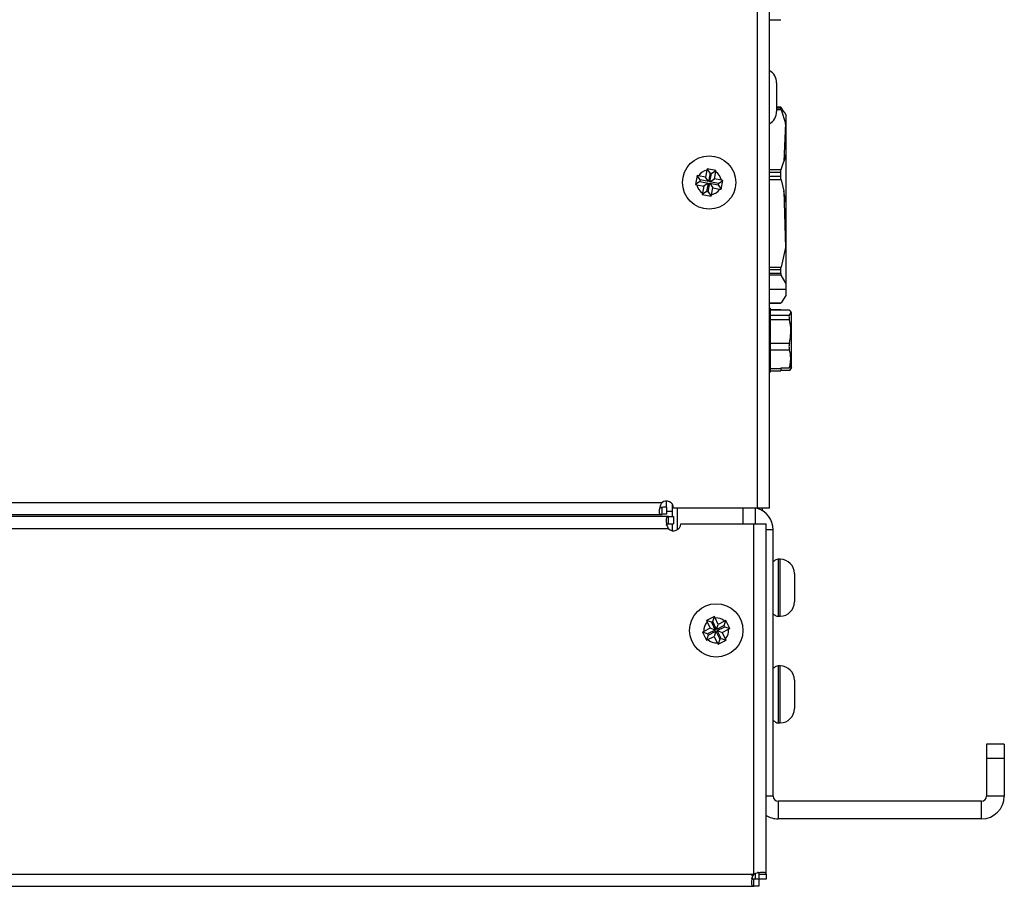
# Model space of a CAD drawing. Units: millimetres. Extents: x -2021 to 1230, y -744 to 1101.
# Drawn here: x 384 to 522, y 778 to 900 of the extents above; entities that cross this region are included whole.
import ezdxf

# ---------------------------------------------------------------- set-up
doc = ezdxf.new("R2010")
doc.units = ezdxf.units.MM

msp = doc.modelspace()

# ---------------------------------------------------------------- linework, layer by layer
at = {"color": 7, "linetype": 'Continuous', "lineweight": 25}
for p, q in [((487.64, 831.1), (487.64, 1056.9)), ((489.34, 831.1), (489.34, 1056.9)), ((489.34, 899.79), (490.91, 899.79)), ((490.34, 890.9), (490.34, 890.54)), ((490.34, 890.54), (490.34, 886.9)), ((490.92, 887.49), (490.34, 887.49)), ((490.91, 887.33), (490.91, 887.48)), ((490.91, 887.48), (490.92, 887.48)), ((490.93, 887.49), (490.96, 887.45)), ((491.39, 886.78), (490.96, 887.45)), ((490.96, 887.13), (491.56, 885.24)), ((491.63, 886.46), (491.43, 886.8)), ((491.56, 885.24), (491.35, 879.84)), ((491.63, 884.92), (491.56, 885.24)), ((491.63, 884.92), (491.63, 880.85)), ((490.96, 878.74), (491.35, 879.84)), ((491.63, 880.85), (491.35, 879.84)), ((491.63, 880.85), (491.63, 874.17)), ((480.52, 878.63), (480.33, 877.65)), ((480.57, 878.84), (480.52, 878.63)), ((481.8, 878.6), (480.57, 878.84)), ((480.99, 878.22), (480.57, 878.84)), ((480.99, 878.22), (480.76, 877.02)), ((480.96, 876.98), (481.19, 878.18)), ((481.19, 878.18), (480.99, 878.22)), ((481.19, 878.18), (481.8, 878.6)), ((481.58, 877.41), (481.77, 878.39)), ((481.77, 878.39), (481.8, 878.6)), ((490.91, 877.73), (490.91, 878.37)), ((479.14, 877.87), (478.9, 876.63)), ((479.52, 877.05), (478.9, 876.63)), ((479.35, 877.83), (479.14, 877.87)), ((479.56, 877.25), (479.14, 877.87)), ((480.33, 877.65), (479.35, 877.83)), ((479.56, 877.25), (479.52, 877.05)), ((479.52, 877.05), (480.72, 876.82)), ((480.76, 877.02), (479.56, 877.25)), ((480.72, 876.82), (480.1, 876.4)), ((480.76, 877.02), (480.33, 877.65)), ((480.72, 876.82), (480.49, 875.63)), ((480.69, 875.59), (480.92, 876.78)), ((480.92, 876.78), (481.34, 876.16)), ((480.92, 876.78), (482.11, 876.56)), ((480.96, 876.98), (481.58, 877.41)), ((482.15, 876.76), (480.96, 876.98)), ((482.56, 877.22), (481.58, 877.41)), ((482.15, 876.76), (482.77, 877.18)), ((482.53, 875.94), (482.77, 877.18)), ((482.77, 877.18), (482.56, 877.22)), ((490.96, 877.28), (491.35, 875.67)), ((478.9, 876.63), (479.12, 876.59)), ((479.12, 876.59), (480.1, 876.4)), ((480.49, 875.63), (479.87, 875.21)), ((479.91, 875.42), (479.87, 875.21)), ((480.1, 876.4), (479.91, 875.42)), ((480.49, 875.63), (480.69, 875.59)), ((480.69, 875.59), (481.11, 874.97)), ((481.15, 875.18), (481.34, 876.16)), ((481.34, 876.16), (482.32, 875.97)), ((482.11, 876.56), (482.15, 876.76)), ((482.11, 876.56), (482.53, 875.94)), ((482.32, 875.97), (482.53, 875.94)), ((491.35, 875.67), (491.56, 867.77)), ((491.63, 874.17), (491.35, 875.67)), ((479.87, 875.21), (481.11, 874.97)), ((481.11, 874.97), (481.15, 875.18)), ((491.63, 874.17), (491.63, 868.23)), ((491.56, 867.77), (490.96, 865.01)), ((491.63, 868.23), (491.56, 867.77)), ((490.91, 864.09), (490.91, 864.61)), ((491.63, 862.75), (490.96, 863.86)), ((491.63, 862.75), (491.63, 861.86)), ((491.63, 861.86), (491.63, 861.02)), ((491.63, 861.02), (490.96, 859.97)), ((491.43, 860.62), (491.63, 860.96)), ((491.63, 861.02), (491.63, 860.96)), ((489.34, 859.93), (490.92, 859.93)), ((489.43, 859.2), (489.34, 859.2)), ((489.43, 859.2), (489.43, 850.2)), ((490.93, 858.99), (489.43, 858.99)), ((489.43, 858.97), (490.93, 858.97)), ((490.93, 858.99), (490.93, 858.97)), ((490.93, 858.97), (490.93, 858.94)), ((492.16, 858.94), (490.93, 858.94)), ((492.43, 858.55), (492.29, 858.79)), ((489.43, 858.25), (492.13, 858.25)), ((492.13, 857.58), (489.43, 857.58)), ((492.43, 851.27), (492.43, 858.55)), ((489.43, 854.29), (492.13, 854.29)), ((492.13, 853.31), (489.43, 853.31)), ((489.43, 850.73), (490.93, 850.73)), ((490.93, 850.82), (492.16, 850.82)), ((490.93, 850.82), (490.93, 850.73)), ((490.93, 850.73), (490.93, 850.4)), ((492.16, 850.82), (492.43, 851.27)), ((492.43, 850.89), (492.16, 850.45)), ((492.28, 850.61), (492.16, 850.45)), ((492.29, 850.6), (492.43, 850.85)), ((492.43, 850.89), (492.43, 851.27)), ((492.43, 850.85), (492.43, 850.89)), ((489.34, 850.2), (489.43, 850.2)), ((489.43, 850.4), (490.93, 850.4)), ((492.16, 850.45), (490.93, 850.45)), ((-69.03, 831.88), (474.21, 831.88)), ((474.21, 830.21), (474.21, 831.19)), ((474.84, 831.23), (474.84, 832.1)), ((474.84, 831.23), (474.84, 830.25)), ((475.64, 831.7), (475.64, 829.9)), ((487.64, 831.1), (475.84, 831.1)), ((476.34, 831.1), (476.34, 828.04)), ((487.34, 828.9), (487.34, 831.1)), ((489.34, 831.1), (487.64, 831.1)), ((488.34, 830.74), (488.34, 831.1)), ((-69.04, 830.18), (474.21, 830.18)), ((475.12, 829.9), (-68.95, 829.9)), ((475.12, 828.9), (475.12, 829.9)), ((475.12, 829.9), (475.84, 829.9)), ((475.84, 829.9), (475.84, 828.9)), ((475.12, 828.9), (475.84, 828.9)), ((475.64, 828.9), (475.64, 827.92)), ((476.84, 828.9), (487.14, 828.9)), ((487.14, 779.62), (487.14, 828.9)), ((487.14, 828.9), (488.84, 828.9)), ((488.84, 779.62), (488.84, 828.9)), ((475.12, 828.2), (-68.95, 828.2)), ((489.84, 790.59), (489.84, 828.03)), ((490, 823.65), (489.84, 823.65)), ((490.84, 823.9), (490.54, 823.9)), ((492.84, 821.9), (492.84, 821.45)), ((492.84, 821.45), (492.84, 817.9)), ((481.58, 815.84), (480.45, 815.28)), ((481.34, 815.13), (481.58, 815.84)), ((481.68, 815.65), (481.58, 815.84)), ((489.84, 816.15), (490, 816.16)), ((490.54, 815.9), (490.84, 815.9)), ((480.45, 815.28), (480.55, 815.08)), ((481.16, 815.04), (480.45, 815.28)), ((480.55, 815.08), (480.99, 814.19)), ((481.34, 815.13), (481.16, 815.04)), ((481.16, 815.04), (481.7, 813.95)), ((481.88, 814.04), (481.34, 815.13)), ((482.12, 814.75), (481.68, 815.65)), ((481.88, 814.04), (482.12, 814.75)), ((482.97, 814.58), (481.88, 814.04)), ((483.02, 815.2), (482.12, 814.75)), ((482.97, 814.58), (483.21, 815.29)), ((483.06, 814.4), (482.97, 814.58)), ((483.21, 815.29), (483.02, 815.2)), ((483.77, 814.16), (483.21, 815.29)), ((480.09, 813.75), (479.9, 813.65)), ((479.9, 813.65), (480.46, 812.52)), ((480.61, 813.41), (479.9, 813.65)), ((480.99, 814.19), (480.09, 813.75)), ((480.7, 813.23), (480.46, 812.52)), ((481.7, 813.95), (480.61, 813.41)), ((480.61, 813.41), (480.7, 813.23)), ((480.66, 812.61), (481.55, 813.06)), ((480.7, 813.23), (481.79, 813.77)), ((481.7, 813.95), (480.99, 814.19)), ((481.79, 813.77), (481.55, 813.06)), ((481.55, 813.06), (481.99, 812.16)), ((481.79, 813.77), (482.33, 812.68)), ((481.97, 813.86), (483.06, 814.4)), ((481.97, 813.86), (482.69, 813.62)), ((482.51, 812.77), (481.97, 813.86)), ((482.69, 813.62), (483.58, 814.06)), ((483.13, 812.72), (482.69, 813.62)), ((483.06, 814.4), (483.77, 814.16)), ((483.58, 814.06), (483.77, 814.16)), ((480.46, 812.52), (480.66, 812.61)), ((481.99, 812.16), (482.09, 811.97)), ((482.33, 812.68), (482.09, 811.97)), ((482.09, 811.97), (483.22, 812.53)), ((482.33, 812.68), (482.51, 812.77)), ((482.51, 812.77), (483.22, 812.53)), ((483.22, 812.53), (483.13, 812.72)), ((490.84, 808.9), (490.54, 808.9)), ((490, 808.65), (489.84, 808.65)), ((492.84, 806.9), (492.84, 806.74)), ((492.84, 806.74), (492.84, 802.9)), ((489.84, 801.15), (490, 801.16)), ((490.54, 800.9), (490.84, 800.9)), ((522.36, 797.9), (519.86, 797.9)), ((519.86, 797.9), (519.86, 795.9)), ((522.36, 797.9), (522.36, 795.9)), ((519.86, 795.9), (519.86, 790.59)), ((522.36, 795.9), (519.86, 795.9)), ((522.36, 795.9), (522.36, 790.59)), ((490.54, 789.89), (490.54, 787.39)), ((519.16, 789.89), (490.54, 789.89)), ((519.16, 787.39), (519.16, 789.89)), ((522.36, 790.59), (519.86, 790.59)), ((519.16, 787.39), (490.54, 787.39)), ((-80.95, 779.6), (487.12, 779.6)), ((487.12, 777.9), (487.12, 778.9)), ((487.84, 778.9), (487.12, 778.9)), ((487.34, 778.9), (487.34, 779.7)), ((487.34, 778.9), (487.34, 779.7)), ((487.84, 779.62), (488.84, 779.62)), ((487.84, 779.62), (487.84, 778.9)), ((488.84, 778.9), (487.84, 778.9)), ((487.84, 778.9), (487.84, 777.9)), ((488.84, 779.62), (488.84, 778.9)), ((-80.95, 777.9), (487.12, 777.9)), ((487.84, 777.9), (487.12, 777.9))]:
    msp.add_line(p, q, dxfattribs=at)
at = {"color": 8, "linetype": 'Continuous', "lineweight": 25}
for p, q in [((490.34, 887.48), (490.91, 887.48)), ((490.91, 887.33), (490.34, 887.33)), ((490.96, 887.13), (490.34, 887.13)), ((489.34, 878.74), (490.96, 878.74)), ((489.34, 878.37), (490.91, 878.37)), ((490.91, 877.73), (489.34, 877.73)), ((490.96, 877.28), (489.34, 877.28)), ((489.34, 865.01), (490.96, 865.01)), ((490.91, 864.61), (489.34, 864.61)), ((490.91, 864.09), (489.34, 864.09)), ((490.96, 863.86), (489.34, 863.86)), ((491.63, 861.86), (489.34, 861.86)), ((489.34, 859.97), (490.96, 859.97)), ((473.97, 831.19), (474.21, 831.19)), ((485.64, 828.9), (485.64, 831.1)), ((475.64, 830.6), (474.84, 830.6)), ((489.84, 828.03), (488.84, 828.03)), ((490.54, 823.9), (490.54, 822.99)), ((490.54, 822.99), (490.54, 815.9)), ((490.84, 822.99), (490.84, 823.9)), ((490.84, 815.9), (490.84, 822.99)), ((490.54, 808.9), (490.54, 808.59)), ((490.84, 808.59), (490.84, 808.9)), ((490.54, 808.59), (490.54, 800.9)), ((490.84, 800.9), (490.84, 808.59)), ((489.84, 790.59), (488.84, 790.59))]:
    msp.add_line(p, q, dxfattribs=at)
at = {"color": 7, "linetype": 'Continuous', "lineweight": 25, "flags": 128}
for points in [[(491.63, 886.46), (491.63, 886.44), (491.63, 886.36), (491.63, 886.2), (491.63, 885.98), (491.63, 885.69), (491.63, 885.34), (491.63, 884.92)], [(491.63, 868.23), (491.63, 867.4), (491.63, 866.6), (491.63, 865.84), (491.63, 865.12), (491.63, 864.45), (491.63, 863.83), (491.63, 863.26), (491.63, 862.75)]]:
    msp.add_lwpolyline(points, dxfattribs=at)
at = {"color": 7, "linetype": 'Continuous', "lineweight": 25}
for centre in [(480.84, 876.9), (481.84, 813.9)]:
    msp.add_circle(centre, 3.75, dxfattribs=at)
for centre, radius, start, end in [((488.34, 890.9), 2, 0, 60), ((488.34, 886.9), 2, 300, 360), ((480.84, 876.9), 1.75, 100.3538, 147.921), ((480.84, 876.9), 1.75, 10.3538, 57.921), ((480.84, 876.9), 1.75, 190.3538, 237.921), ((480.84, 876.9), 1.75, 280.3538, 327.921), ((474.84, 831.1), 1, 0, 129.0432), ((474.81, 826.55), 4.68, 89.6569, 97.3891), ((486.64, 828.03), 3.2, 360, 74.1358), ((474.81, 825.57), 4.68, 89.6552, 97.3908), ((475.84, 828.9), 1, 224.3472, 0), ((490.54, 823.2), 0.7, 90, 140.6645), ((490.84, 821.9), 2, 0, 90), ((490.84, 817.9), 2, 270, 360), ((490.54, 816.6), 0.7, 219.3355, 270), ((481.84, 813.9), 1.75, 137.5521, 185.1193), ((481.84, 813.9), 1.75, 47.5521, 95.1193), ((481.84, 813.9), 1.75, 317.5521, 5.1193), ((481.84, 813.9), 1.75, 227.5521, 275.1193), ((490.54, 808.2), 0.7, 90, 140.6645), ((490.84, 806.9), 2, 0, 90), ((490.84, 802.9), 2, 270, 360), ((490.54, 801.6), 0.7, 219.3355, 270), ((490.54, 790.59), 0.7, 180, 270), ((519.16, 790.59), 0.7, 270, 360), ((519.16, 790.59), 3.2, 270, 0), ((490.54, 790.59), 3.2, 237.91, 270), ((487.84, 778.9), 1, 134.3472, 135.6528)]:
    msp.add_arc(centre, radius, start, end, dxfattribs=at)
for points, knots in [([(490.96, 887.13), (490.94, 887.18), (490.91, 887.27), (490.91, 887.32), (490.91, 887.33)], [0, 0, 0, 0, 0.606519, 1, 1, 1, 1]), ([(490.91, 878.37), (490.91, 878.45), (490.92, 878.59), (490.95, 878.7), (490.96, 878.74)], [0, 0, 0, 0, 0.606031, 1, 1, 1, 1]), ([(490.96, 877.28), (490.94, 877.37), (490.91, 877.52), (490.91, 877.67), (490.91, 877.73)], [0, 0, 0, 0, 0.606509, 1, 1, 1, 1]), ([(490.91, 864.61), (490.91, 864.68), (490.92, 864.81), (490.95, 864.95), (490.96, 865.01)], [0, 0, 0, 0, 0.6060271, 1, 1, 1, 1]), ([(490.91, 864.09), (490.91, 864.03), (490.92, 863.93), (490.95, 863.88), (490.96, 863.86)], [0, 0, 0, 0, 0.617925, 1, 1, 1, 1]), ([(490.92, 859.94), (490.92, 859.94), (490.93, 859.93), (490.95, 859.96), (490.96, 859.97)], [0, 0, 0, 0, 0.392173, 1, 1, 1, 1]), ([(492.13, 858.25), (492.26, 858.41), (492.43, 858.65), (492.22, 858.87), (492.16, 858.94)], [0, 0, 0, 0, 0.701545, 1, 1, 1, 1]), ([(492.13, 858.25), (492.11, 858.22), (492.07, 858.16), (492.07, 857.95), (492.1, 857.75), (492.12, 857.62), (492.13, 857.58)], [0, 0, 0, 0, 0.298013, 0.596391, 0.888457, 1, 1, 1, 1]), ([(492.13, 854.29), (492.26, 855.04), (492.44, 856.14), (492.21, 857.23), (492.13, 857.58)], [0, 0, 0, 0, 0.677781, 1, 1, 1, 1]), ([(492.13, 854.29), (492.11, 854.19), (492.07, 853.98), (492.07, 853.67), (492.1, 853.45), (492.12, 853.34), (492.13, 853.31)], [0, 0, 0, 0, 0.298015, 0.596386, 0.888451, 1, 1, 1, 1]), ([(492.16, 850.82), (492.27, 851.4), (492.43, 852.24), (492.2, 853.06), (492.13, 853.31)], [0, 0, 0, 0, 0.694534, 1, 1, 1, 1]), ([(474.21, 830.21), (474.15, 830.19), (474.03, 830.17), (473.92, 830.21), (473.85, 830.34), (473.83, 830.56), (473.85, 830.87), (473.92, 831.22), (474.03, 831.57), (474.15, 831.78), (474.21, 831.88)], [0, 0, 0, 0, 0.109856, 0.232208, 0.363663, 0.500002, 0.636305, 0.767796, 0.89015, 1, 1, 1, 1]), ([(474.21, 831.19), (474.15, 831.18), (474.06, 831.17), (474, 831.19), (473.97, 831.19)], [0, 0, 0, 0, 0.614787, 1, 1, 1, 1]), ([(475.12, 828.2), (475.08, 828.3), (474.99, 828.5), (474.9, 828.81), (474.85, 829.13), (474.83, 829.42), (474.85, 829.65), (474.9, 829.8), (474.99, 829.89), (475.08, 829.9), (475.12, 829.9)], [0, 0, 0, 0, 0.1128442, 0.2363935, 0.3665048, 0.500008, 0.6335653, 0.7635511, 0.8851922, 1, 1, 1, 1]), ([(474.84, 828.7), (474.84, 828.73), (474.85, 828.8), (474.91, 828.87), (475, 828.9), (475.08, 828.9), (475.12, 828.9)], [0, 0, 0, 0, 0.238215, 0.481891, 0.73207, 1, 1, 1, 1]), ([(487.14, 779.62), (487.23, 779.66), (487.43, 779.75), (487.75, 779.84), (488.06, 779.89), (488.35, 779.91), (488.58, 779.89), (488.74, 779.84), (488.82, 779.75), (488.83, 779.66), (488.84, 779.62)], [0, 0, 0, 0, 0.112844, 0.236394, 0.366505, 0.500008, 0.633565, 0.763551, 0.885192, 1, 1, 1, 1]), ([(487.63, 779.9), (487.67, 779.9), (487.73, 779.89), (487.8, 779.83), (487.83, 779.74), (487.84, 779.66), (487.84, 779.62)], [0, 0, 0, 0, 0.238214, 0.481891, 0.73207, 1, 1, 1, 1]), ([(486.95, 779.53), (486.92, 779.49), (486.87, 779.43), (486.82, 779.38), (486.81, 779.37)], [0, 0, 0, 0, 0.797753, 1, 1, 1, 1]), ([(487.12, 778.9), (487.08, 778.9), (487, 778.91), (486.91, 778.94), (486.85, 779.01), (486.83, 779.07), (486.84, 779.11), (486.84, 779.11)], [0, 0, 0, 0, 0.263865, 0.517993, 0.761835, 0.999969, 1, 1, 1, 1]), ([(487.12, 777.9), (487.08, 777.91), (486.99, 777.92), (486.9, 778), (486.85, 778.16), (486.83, 778.39), (486.85, 778.68), (486.9, 778.99), (486.99, 779.31), (487.08, 779.51), (487.12, 779.6)], [0, 0, 0, 0, 0.112844, 0.236394, 0.366505, 0.500008, 0.633565, 0.763551, 0.885192, 1, 1, 1, 1])]:
    msp.add_open_spline(points, degree=3, knots=knots, dxfattribs=at)

doc.saveas('drawing.dxf')
